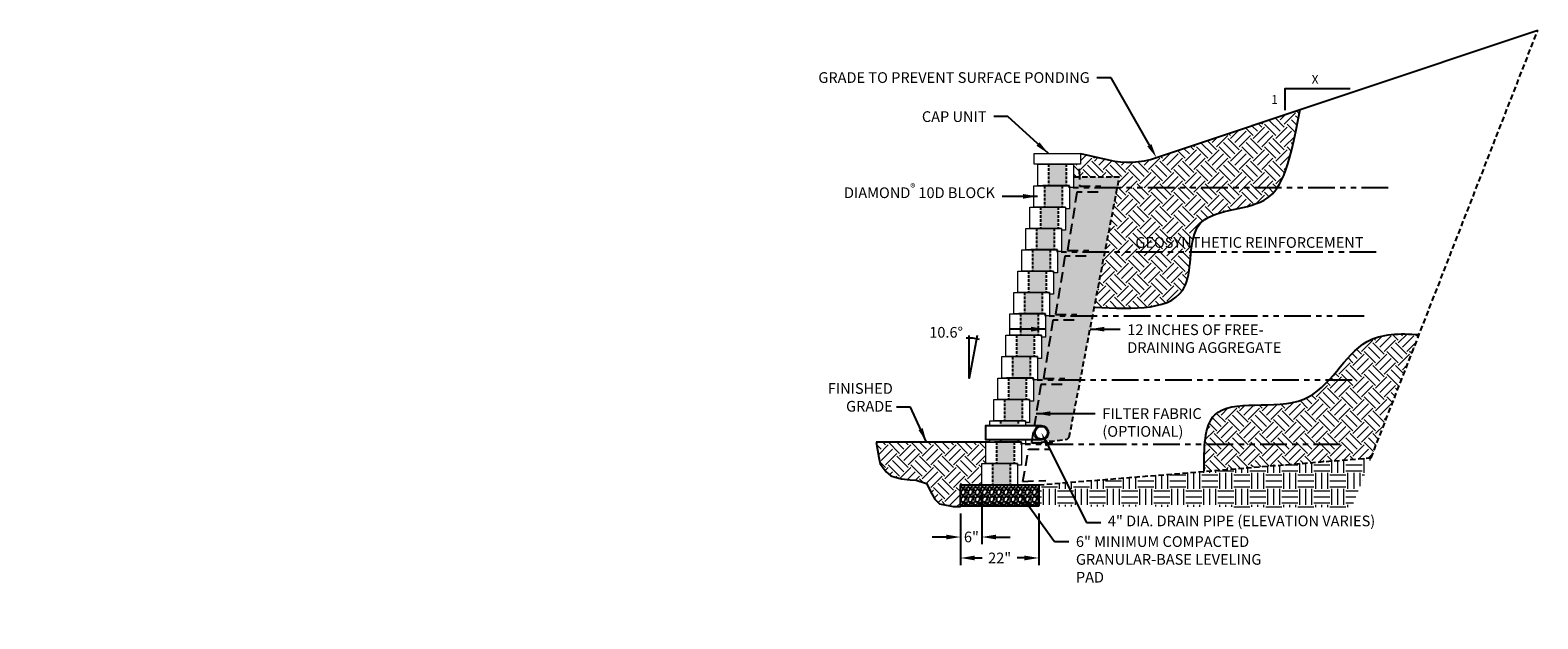
# Model space of a CAD drawing. Units: inches. Extents: x 2247 to 3940, y 1268 to 1433.
import ezdxf
from ezdxf import colors
from ezdxf.entities.mleader import LeaderData, LeaderLine
from ezdxf.enums import TextEntityAlignment as Align
from ezdxf.math import Vec2, Vec3

# ---------------------------------------------------------------- set-up
doc = ezdxf.new("R2010")
doc.units = ezdxf.units.IN
doc.header["$LTSCALE"] = 12
doc.header["$MEASUREMENT"] = 0
doc.header["$PDMODE"] = 3
for name, pattern in [('DASHED', [0.75, 0.5, -0.25]), ('DASHED2', [0.375, 0.25, -0.125]), ('HIDDEN2', [0.1875, 0.125, -0.0625]), ('PHANTOMX2', [5, 2.5, -0.5, 0.5, -0.5, 0.5, -0.5])]:
    doc.linetypes.add(name, pattern=pattern)
doc.layers.add('W-BLOK-OTLN', color=3, linetype='Continuous', lineweight=5)
doc.layers.add('W-HTCH-VLTE', color=18, linetype='Continuous', lineweight=5)
for name, color, linetype in [('W-LINE-FFAB', 3, 'DASHED2'), ('W-LINE-HEVY', 3, 'Continuous'), ('W-LINE-MEDM', 2, 'Continuous'), ('W-LINE-VHVY', 4, 'Continuous'), ('W-RENF-TYP1', 152, 'PHANTOMX2'), ('W-TEXT-MEDM', 1, 'Continuous')]:
    doc.layers.add(name, color=color, linetype=linetype)
doc.styles.add('AWS 32 NOTES', font='times.ttf', dxfattribs={"height": 2.5})
doc.styles.add('AWS NOTES', font='times.ttf')
doc.dimstyles.new('AWS 32', dxfattribs={"dimscale": 32, "dimtxt": 0.09375, "dimasz": 0.125, "dimexe": 0.0625, "dimexo": 0.0625, "dimgap": 0.0625, "dimtad": 0, "dimtih": 1, "dimtoh": 1, "dimdec": 0, "dimzin": 3, "dimdsep": 46, "dimlunit": 3, "dimtxsty": 'AWS NOTES', "dimcen": 0, "dimclrd": 256, "dimclre": 256, "dimclrt": 256, "dimadec": 0, "dimazin": 0, "dimtfac": 1, "dimtdec": 0, "dimtofl": 0, "dimtmove": 2, "dimatfit": 3, "dimfxl": 1, "dimfrac": 2, "dimtolj": 1, "dimtzin": 0, "dimarcsym": 0})
pattern_1 = [(228.012787504, (4001.26459429764, 785.6251410796385), (-24.00000000000018, -27.00000000000001), [0.403608, -39.9572641412211]), (184.969740728, (4000.99459429764, 785.3251410796386), (35.99999999999993, 3.000000000000105), [0.692604, -68.56777428368999]), (132.510447078, (4000.30459429764, 785.2651410796385), (30.00000000000035, -32.99999999999959), [0.488364, -48.3480977882991]), (267.273689006, (3999.13459429764, 784.5151410796385), (3.000000000000073, 60.00000000000006), [0.6307139999999997, -62.44067412488698]), (292.833654178, (3999.10459429764, 783.8851410796385), (-14.99999999999996, 36.00000000000009), [0.6184649999999997, -61.22811938426488]), (357.273689006, (3999.34459429764, 783.3151410796386), (-60.00000000000006, 3.000000000000076), [0.6307139999999997, -62.44067412488698]), (37.6942404667, (3999.97459429764, 783.2851410796385), (-38.99999999999999, -29.99999999999992), [0.8340869999999999, -82.574545646748]), (72.2553283749, (4000.63459429764, 783.7951410796385), (21.00000000000008, 66.00000000000001), [0.7874639999999996, -77.95896449044015]), (121.429565615, (4000.87459429764, 784.5451410796385), (-24.00000000000006, 38.99999999999996), [0.63285, -62.65221932918699]), (175.236358309, (4000.54459429764, 785.0851410796386), (32.99999999999995, -3.000000000000114), [0.722496, -35.4022877363769]), (222.397437798, (3999.82459429764, 785.1451410796385), (-35.99999999999989, -32.99999999999992), [0.9343440000000001, -92.5001250143847]), (138.814074834, (4002.10459429764, 784.4851410796385), (-21.0000000000001, 18), [0.3189029999999998, -31.57153443820409]), (171.46923439, (4001.86459429764, 784.6951410796386), (38.99999999999999, -5.999999999999986), [0.606711, -60.06453424847101]), (225, (4001.26459429764, 784.7851410796385), (-3.33066907387547e-16, -2.999999999999799), [0.4242629999999999, -3.8183776871193]), (203.198590514, (4001.05459429764, 785.1451410796385), (14.99999999999997, 5.999999999999926), [0.228474, -22.6188453175917]), (291.801409486, (4000.84459429764, 785.0551410796385), (-2.999999999999052, 9.000000000000307), [0.323109, -15.8323854214035]), (30.96375653209999, (4000.96459429764, 784.7551410796385), (9.000000000000158, 5.999999999999939), [0.5247869999999999, -16.96806868453589]), (161.565051177, (4001.41459429764, 785.0251410796385), (6.000000000000035, -2.99999999999993), [0.3794729999999999, -9.107359980505194]), (16.389540334, (3999.10459429764, 785.0551410796385), (29.9999999999999, 9.000000000000131), [0.5316, -52.6285354400082]), (70.3461759419, (3999.61459429764, 785.2051410796386), (-12.00000000000366, -33.00000000001019), [0.445983, -44.152223241957]), (293.198590514, (4001.41459429764, 785.6251410796385), (-5.999999999999911, 14.99999999999997), [0.456945, -22.3903743175917]), (343.610459666, (4001.59459429764, 785.2051410796386), (-29.9999999999999, 9.000000000000131), [0.5315999999999996, -52.62853544000698]), (339.44395478, (3999.10459429764, 783.1951410796386), (-15.00000000000011, 6.000000000000073), [0.5126399999999997, -25.11937123595249]), (294.775140569, (3999.58459429764, 783.0151410796385), (-15.00000000000002, 33.00000000000001), [0.429534, -42.523929189828]), (66.8014094864, (4001.44459429764, 782.6251410796385), (5.999999999999943, 14.99999999999991), [0.456945, -22.3903743175917]), (17.3540246363, (4001.62459429764, 783.0451410796385), (-38.99999999999993, -11.99999999999989), [0.502893, -49.78627084272]), (69.44395478040002, (3999.97459429764, 782.6251410796385), (-6.000000000000021, -14.99999999999986), [0.2563199999999998, -25.37569123595249]), (101.309932474, (4001.26459429764, 782.6251410796385), (-2.999999999999892, 12.00000000000004), [0.15297, -15.1440885407784]), (165.963756532, (4001.23459429764, 782.7751410796385), (8.999999999999876, -3.000000000000004), [0.618465, -11.7508518768531]), (186.009005957, (4000.63459429764, 782.9251410796385), (30.00000000000014, 2.999999999999949), [0.57315, -56.74176952362841]), (303.690067526, (4000.96459429764, 784.4851410796385), (-2.999999999999962, 5.999999999999957), [0.4326659999999998, -10.383987826392]), (353.157226587, (4001.20459429764, 784.1251410796385), (51.00000000000004, -6.000000000000158), [0.755382, -74.7826878720849]), (60.9453959009, (4001.95459429764, 784.0351410796385), (-11.99999999999993, -20.99999999999993), [0.308868, -30.578022422961]), (90, (4002.10459429764, 784.3051410796385), (-3, 3), [0.18, -2.82]), (120.256437164, (4000.57459429764, 783.0151410796385), (12.00000000000003, -21.00000000000002), [0.416772, -41.2605599683494]), (48.01278750420001, (4000.36459429764, 783.3751410796385), (24, 26.99999999999993), [0.8072159999999999, -39.5536561412211]), (0, (4000.90459429764, 783.9751410796385), (3, 3), [0.78, -2.22]), (325.3048464690001, (4001.68459429764, 783.9751410796385), (30.00000000000042, -20.99999999999947), [0.4743419999999999, -46.95982290252598]), (254.054604099, (4002.07459429764, 783.7051410796386), (-3.000000000000113, -12.00000000000001), [0.436806, -21.4035236678415]), (207.645975364, (4001.95459429764, 783.2851410796385), (-56.99999999999985, -30.00000000000014), [0.711195, -70.40842254677818]), (175.42607874, (4001.32459429764, 782.9551410796386), (-38.99999999999986, 3.000000000000004), [0.752397, -74.48722022390669])]
pattern_2 = [(45, (3999.10459429764, 782.6251410796385), (4.440892098500626e-16, 6.363961030678928), [4.5, -4.5]), (45, (3997.911351604388, 783.8183837728908), (4.440892098500626e-16, 6.363961030678928), [4.5, -4.5]), (45, (3996.718108911135, 785.0116264661431), (4.440892098500626e-16, 6.363961030678928), [4.5, -4.5]), (135, (3996.718108911135, 785.807121594978), (-6.363961030678928, 1.332267629550188e-15), [4.5, -4.5]), (135, (3997.911351604388, 787.0003642882302), (-6.363961030678928, 1.332267629550188e-15), [4.5, -4.5]), (135, (3999.10459429764, 788.1936069814826), (-6.363961030678928, 1.332267629550188e-15), [4.5, -4.5])]

# ---------------------------------------------------------------- blocks, each defined once
blk = doc.blocks.new('DIAMOND 10D SECTION')
at = {"layer": 'W-BLOK-OTLN'}
blk.add_lwpolyline([(-8.875, 6), (1.125, 6), (1.125, -0.5), (0.25, -0.5, -0.414213562373095), (0, -0.25), (0, 0), (-8.875, 2.273736754432321e-13), (-8.875, 6)], format="xyb", dxfattribs=at)
at = {"layer": 'W-LINE-MEDM', "linetype": 'DASHED', "ltscale": 0.125}
for points in [[(-5.875, 6), (-5.875, 2.273736754432321e-13)], [(-0.875, 6), (-0.875, 2.273736754432321e-13)]]:
    blk.add_lwpolyline(points, dxfattribs=at)
blk = doc.blocks.new('*D2')
at = {"layer": 'Defpoints', "color": 0, "transparency": 16777216}
for p in [(3784.315498786263, 1305.176454595723), (3778.374097031989, 1299.176454595723), (3784.315498786263, 1290.540883295543)]:
    blk.add_point(p, dxfattribs=at)
at = {"layer": 'W-TEXT-MEDM', "lineweight": -2, "transparency": 16777216}
for p, q in [((3784.315498786263, 1303.176454595723), (3784.315498786263, 1288.540883295543)), ((3778.374097031989, 1297.176454595723), (3778.374097031989, 1288.540883295543)), ((3774.374097031989, 1290.540883295543), (3770.374097031989, 1290.540883295543)), ((3788.315498786263, 1290.540883295543), (3792.315498786263, 1290.540883295543))]:
    blk.add_line(p, q, dxfattribs=at)
at = {"layer": 'W-TEXT-MEDM', "transparency": 16777216}
for points in [[(3774.374097031989, 1291.20754996221), (3774.374097031989, 1289.874216628877), (3778.374097031989, 1290.540883295543)], [(3788.315498786263, 1291.20754996221), (3788.315498786263, 1289.874216628877), (3784.315498786263, 1290.540883295543)]]:
    blk.add_solid(points, dxfattribs=at)
at = {"layer": 'W-TEXT-MEDM', "transparency": 16777216, "insert": (3781.415197658867, 1290.564135375611), "char_height": 3, "attachment_point": 5, "style": 'AWS NOTES'}
blk.add_mtext('\\A1;6"', dxfattribs=at)
blk = doc.blocks.new('*D3')
at = {"layer": 'Defpoints', "color": 0, "transparency": 16777216}
for p in [(3778.374097031989, 1299.176454595723), (3800.315498786263, 1299.176454595724), (3800.315498786263, 1284.661616813349)]:
    blk.add_point(p, dxfattribs=at)
at = {"layer": 'W-TEXT-MEDM', "lineweight": -2, "transparency": 16777216}
for p, q in [((3778.374097031989, 1297.176454595723), (3778.374097031989, 1282.661616813349)), ((3800.315498786263, 1297.176454595724), (3800.315498786263, 1282.661616813349)), ((3782.374097031989, 1284.661616813349), (3784.420500865146, 1284.661616813349)), ((3796.315498786263, 1284.661616813349), (3794.269094953106, 1284.661616813349))]:
    blk.add_line(p, q, dxfattribs=at)
at = {"layer": 'W-TEXT-MEDM', "transparency": 16777216}
for points in [[(3782.374097031989, 1285.328283480016), (3782.374097031989, 1283.994950146683), (3778.374097031989, 1284.661616813349)], [(3796.315498786263, 1285.328283480016), (3796.315498786263, 1283.994950146683), (3800.315498786263, 1284.661616813349)]]:
    blk.add_solid(points, dxfattribs=at)
at = {"layer": 'W-TEXT-MEDM', "transparency": 16777216, "insert": (3789.344797909126, 1284.661616813349), "char_height": 3, "attachment_point": 5, "style": 'AWS NOTES'}
blk.add_mtext('\\A1;22"', dxfattribs=at)

msp = doc.modelspace()

# ---------------------------------------------------------------- hatches: boundary and pattern name
at = {"layer": 'W-HTCH-VLTE'}
h = msp.add_hatch(dxfattribs=at)
h.set_pattern_fill('EARTH', color=256, scale=18, angle=45)
h.set_pattern_definition([(45, (0, 0), (4.440892098500626e-16, 6.363961030678928), [4.5, -4.5]), (45, (-1.193242693252299, 1.193242693252299), (4.440892098500626e-16, 6.363961030678928), [4.5, -4.5]), (45, (-2.386485386504598, 2.386485386504598), (4.440892098500626e-16, 6.363961030678928), [4.5, -4.5]), (135, (-2.386485386504598, 3.181980515339464), (-6.363961030678928, 1.332267629550188e-15), [4.5, -4.5]), (135, (-1.193242693252299, 4.375223208591763), (-6.363961030678928, 1.332267629550188e-15), [4.5, -4.5]), (135, (4.440892098500626e-16, 5.568465901844062), (-6.363961030678928, 1.332267629550188e-15), [4.5, -4.5])])
edge = h.paths.add_edge_path()
edge.add_spline(control_points=[(3815.939604679401, 1355.073512345504), (3827.086485314426, 1354.510651247255), (3845.688745548901, 1353.571331183795), (3840.683799183428, 1383.334526052287), (3865.458291753125, 1381.473193723919), (3870.363186355831, 1392.661623221743), (3873.729025514948, 1410.536056123177)], knot_values=[0, 0, 0, 0, 26.22327383464797, 43.76221294944634, 63.28444967842599, 79.10708885638574, 79.10708885638574, 79.10708885638574, 79.10708885638574], degree=3, periodic=0)
edge.add_line((3873.729025514947, 1410.536056123177), (3833.375548852332, 1397.054982738777))
edge.add_arc((3825.454036410794, 1420.766786563846), 24.99999999999961, 257.16550924267017, 288.4731669367219, ccw=False)
edge.add_line((3819.900649530921, 1396.39139130218), (3812.065498786263, 1398.176454595723))
edge.add_line((3812.065498786263, 1398.176454595723), (3812.065498786263, 1395.176454595723))
edge.add_line((3812.065498786263, 1395.176454595723), (3810.065498786263, 1395.176454595723))
edge.add_line((3810.065498786263, 1395.176454595723), (3810.065498786263, 1391.613954595723))
edge.add_line((3810.065498786263, 1391.613954595723), (3822.982166499987, 1391.613954595723))
edge.add_line((3822.982166499987, 1391.613954595723), (3815.939604679401, 1355.073512345504))
h.paths.add_polyline_path([(3822.744484493849, 1370.897478527987), (3896.258543614253, 1370.897478527987), (3896.258543614253, 1375.498055312414), (3822.744484493849, 1375.498055312414)], flags=9)
h = msp.add_hatch(dxfattribs=at)
h.set_pattern_fill('GRAVEL', color=256, scale=3)
h.set_pattern_definition(pattern_1)
h.paths.add_polyline_path([(3792.315498786263, 1311.176454595723), (3787.315498786263, 1311.176454595723), (3787.315498786263, 1305.176454595723), (3792.315498786263, 1305.176454595723)])
h.paths.add_polyline_path([(3793.440498786263, 1317.176454595723), (3788.440498786263, 1317.176454595723), (3788.440498786263, 1311.176454595723), (3792.315498786263, 1311.176454595723), (3793.440498786263, 1311.176454595723)])
h.paths.add_polyline_path([(3794.565498786263, 1317.81506252859), (3789.565498786263, 1317.81506252859), (3789.565498786263, 1317.176454595723), (3793.440498786263, 1317.176454595723), (3794.565498786263, 1317.176454595723)])
h.paths.add_polyline_path([(3794.565498786263, 1323.176454595723), (3789.565498786263, 1323.176454595723), (3789.565498786263, 1321.81506252859), (3794.565498786263, 1321.81506252859)])
h.paths.add_polyline_path([(3795.690498786263, 1329.176454595723), (3790.690498786263, 1329.176454595723), (3790.690498786263, 1323.176454595723), (3794.565498786263, 1323.176454595723), (3795.690498786263, 1323.176454595723)])
h.paths.add_polyline_path([(3796.815498786263, 1335.176454595723), (3791.815498786263, 1335.176454595723), (3791.815498786263, 1329.176454595723), (3796.815498786263, 1329.176454595723)])
h.paths.add_polyline_path([(3797.940498786263, 1341.176454595723), (3792.940498786263, 1341.176454595723), (3792.940498786263, 1335.176454595723), (3797.940498786263, 1335.176454595723)])
h.paths.add_polyline_path([(3799.065498786263, 1347.176454595723), (3794.065498786263, 1347.176454595723), (3794.065498786263, 1341.176454595723), (3799.065498786263, 1341.176454595723)])
h.paths.add_polyline_path([(3800.190498786263, 1353.176454595723), (3795.190498786263, 1353.176454595723), (3795.190498786263, 1347.176454595723), (3800.190498786263, 1347.176454595723)])
h.paths.add_polyline_path([(3801.315498786263, 1359.176454595723), (3796.315498786263, 1359.176454595723), (3796.315498786263, 1353.176454595723), (3801.315498786263, 1353.176454595723)])
h.paths.add_polyline_path([(3802.440498786263, 1365.176454595723), (3797.440498786263, 1365.176454595723), (3797.440498786263, 1359.176454595723), (3802.440498786263, 1359.176454595723)])
h.paths.add_polyline_path([(3803.565498786263, 1371.176454595723), (3798.565498786263, 1371.176454595723), (3798.565498786263, 1365.176454595723), (3803.565498786263, 1365.176454595723)])
h.paths.add_polyline_path([(3804.690498786263, 1377.176454595723), (3799.690498786263, 1377.176454595723), (3799.690498786263, 1371.176454595723), (3804.690498786263, 1371.176454595723)])
h.paths.add_polyline_path([(3805.815498786263, 1383.176454595723), (3800.815498786263, 1383.176454595723), (3800.815498786263, 1377.176454595723), (3805.815498786263, 1377.176454595723)])
h.paths.add_polyline_path([(3806.940498786263, 1389.176454595723), (3801.940498786263, 1389.176454595723), (3801.940498786263, 1383.176454595723), (3806.940498786263, 1383.176454595723)])
h.paths.add_polyline_path([(3808.065498786263, 1395.176454595723), (3803.065498786263, 1395.176454595723), (3803.065498786263, 1389.176454595723), (3808.065498786263, 1389.176454595723)])
h = msp.add_hatch(dxfattribs=at)
h.set_pattern_fill('GRAVEL', color=256, scale=3)
h.set_pattern_definition(pattern_1)
h.paths.add_polyline_path([(3822.982166499987, 1391.613954595723), (3810.065498786263, 1391.613954595723), (3810.065498786263, 1388.676454595723), (3809.190498786263, 1388.676454595723, -0.4142135623730935), (3808.940498786263, 1388.926454595723), (3808.940498786263, 1382.676454595723), (3808.065498786263, 1382.676454595723, -0.4142135623730951), (3807.815498786263, 1382.926454595723), (3807.815498786263, 1376.676454595723), (3806.940498786263, 1376.676454595723, -0.4142135623730951), (3806.690498786263, 1376.926454595723), (3806.690498786263, 1370.676454595723), (3805.815498786263, 1370.676454595723, -0.4142135623730951), (3805.565498786263, 1370.926454595723), (3805.565498786263, 1364.676454595723), (3804.690498786263, 1364.676454595723, -0.4142135623730951), (3804.440498786263, 1364.926454595723), (3804.440498786263, 1358.676454595723), (3803.565498786263, 1358.676454595723, -0.4142135623730951), (3803.315498786263, 1358.926454595723), (3803.315498786263, 1352.676454595723), (3802.440498786263, 1352.676454595723, -0.4142135623730951), (3802.190498786263, 1352.926454595723), (3802.190498786263, 1346.676454595723), (3801.315498786263, 1346.676454595723, -0.4142135623730951), (3801.065498786263, 1346.926454595723), (3801.065498786263, 1340.676454595723), (3800.190498786263, 1340.676454595723, -0.4142135623730951), (3799.940498786263, 1340.926454595723), (3799.940498786263, 1334.676454595723), (3799.065498786263, 1334.676454595723, -0.4142135623730951), (3798.815498786263, 1334.926454595723), (3798.815498786263, 1328.676454595723), (3797.940498786263, 1328.676454595723, -0.4142135623730951), (3797.690498786263, 1328.926454595723), (3797.690498786263, 1322.676454595723), (3796.815498786263, 1322.676454595723, -0.4142135623730951), (3796.565498786263, 1322.926454595723), (3796.565498786263, 1321.81506252859), (3801.051176260273, 1321.81506252859, -0.4142135623730945), (3803.051176260273, 1319.81506252859, -0.4142135623730951), (3801.051176260273, 1317.81506252859), (3798.407884273662, 1317.81506252859), (3798.290197645671, 1317.008383256699), (3799.563537156561, 1317.008383256699), (3808.338290695317, 1317.979882561499), (3808.897042858815, 1318.533070095284)])
h = msp.add_hatch(dxfattribs=at)
h.set_pattern_fill('EARTH', color=256, scale=18, angle=45, style=0)
h.set_pattern_definition(pattern_2)
edge = h.paths.add_edge_path()
edge.add_spline(control_points=[(3907.143459616501, 1347.36871097659), (3901.755510377225, 1347.754768496678), (3888.312682867474, 1347.596340257096), (3878.367028862222, 1322.482470989966), (3846.742485671351, 1331.902076950697), (3846.737805606536, 1315.407508346015), (3846.735983714282, 1308.986373603343)], knot_values=[0, 0, 0, 0, 15.01482724968858, 39.05435067227369, 64.388014668324, 80.5365169836798, 80.5365169836798, 80.5365169836798, 80.5365169836798], degree=3, periodic=0)
edge.add_line((3846.735983714282, 1308.986373603343), (3893.656468642302, 1312.796292610961))
edge.add_line((3893.656468642302, 1312.796292610961), (3907.143459616501, 1347.36871097659))
h = msp.add_hatch(dxfattribs=at)
h.set_pattern_fill('EARTH', color=256, scale=18, angle=45, style=0)
h.set_pattern_definition(pattern_2)
h.paths.add_polyline_path([(3784.315498786263, 1311.176454595723), (3785.440498786263, 1311.176454595723), (3785.440498786263, 1317.176454595723), (3754.639262370069, 1317.176454595723), (3755.463231989472, 1312.853914481001), (3755.79631975147, 1311.077812093847), (3757.461757898334, 1308.857683829334), (3758.794108946334, 1307.747619697077), (3760.015429856153, 1307.303593819729), (3761.791897478062, 1306.85956794238), (3764.234540623968, 1306.637555564821), (3765.899978770834, 1306.526549095484), (3768.786738490653, 1305.527491432565), (3770.341147162472, 1302.641324352029), (3771.118352161517, 1301.198240811761), (3772.450702546381, 1299.866164301945), (3774.894451094858, 1299.477641659266), (3777.338199643335, 1299.089119016586), (3778.315498786263, 1299.176454595724), (3778.315498786263, 1305.176454595724), (3784.315498786263, 1305.176454595723)])
at = {"layer": 'W-HTCH-VLTE', "linetype": 'ByBlock'}
h = msp.add_hatch(dxfattribs=at)
h.set_pattern_fill('EARTH', color=256, scale=18, style=0)
h.set_pattern_definition([(0, (3999.10459429764, 782.6251410796385), (4.5, 4.5), [4.5, -4.5]), (0, (3999.10459429764, 784.3126410796385), (4.5, 4.5), [4.5, -4.5]), (0, (3999.10459429764, 786.0001410796385), (4.5, 4.5), [4.5, -4.5]), (90, (3999.66709429764, 786.5626410796385), (-4.499999999999999, 4.5), [4.5, -4.5]), (90, (4001.35459429764, 786.5626410796385), (-4.499999999999999, 4.5), [4.5, -4.5]), (90, (4003.04209429764, 786.5626410796385), (-4.499999999999999, 4.5), [4.5, -4.5])])
h.paths.add_polyline_path([(3893.656468642301, 1312.796292610961), (3800.315498786263, 1305.176454595724), (3800.315498786263, 1299.176454595724), (3888.229202094605, 1298.884091584975)])
at = {"layer": 'W-HTCH-VLTE'}
h = msp.add_hatch(dxfattribs=at)
h.set_pattern_fill('GRAVEL', color=256, scale=2, style=0)
h.set_pattern_definition([(228.0128, (3637.993976351253, 2754.054879985096), (-15.99999646431632, -18.00000268321449), [0.269072, -26.638176]), (184.9697, (3637.813976351253, 2753.854879985096), (24.00000210303527, 1.999982614014104), [0.461736, -45.71185]), (132.5104, (3637.353976351253, 2753.814879985096), (19.99998143669362, -22.0000173477424), [0.325576, -32.232064]), (267.2737, (3636.573976351252, 2753.314879985096), (1.999992035454381, 40.00000058994694), [0.420476, -41.627116]), (292.8337, (3636.553976351252, 2752.894879985096), (-10.00001981087428, 23.99999282355555), [0.41231, -40.818746]), (357.2737, (3636.713976351252, 2752.514879985096), (-40.00000058994694, 1.999992035454383), [0.420476, -41.627116]), (37.6942, (3637.133976351252, 2752.494879985096), (-26.00001469123595, -19.99998081032106), [0.5560579999999999, -55.049698]), (72.2553, (3637.573976351252, 2752.834879985096), (14.00002152541082, 43.99999246247837), [0.524976, -51.972642]), (121.4296, (3637.733976351253, 2753.334879985096), (-16.00001646835273, 25.99999007298513), [0.4219, -41.768146]), (175.2364, (3637.513976351252, 2753.694879985096), (22.00000189263917, -1.999983065322521), [0.4816639999999987, -23.60152599999991]), (222.3974, (3637.033976351252, 2753.734879985096), (-24.00001470214647, -21.99998416402824), [0.622896, -61.66675]), (138.8141, (3638.553976351252, 2753.294879985096), (-14.00000589361143, 11.99999462668551), [0.212602, -21.047688]), (171.4692, (3638.393976351253, 2753.434879985096), (25.99999656963026, -4.000015820079581), [0.4044739999999987, -40.04302199999983]), (225, (3637.993976351253, 2753.494879985096), (-2.220446049250313e-16, -2.000000618897904), [0.282842, -2.545584]), (203.1986, (3637.853976351253, 2753.734879985096), (9.99999946133415, 4.000002650529708), [0.152316, -15.07923]), (291.8014, (3637.713976351252, 2753.674879985096), (-1.999999821001297, 6.00000054602154), [0.215406, -10.554924]), (30.9638, (3637.793976351252, 2753.474879985096), (5.999996044575996, 4.000004967081465), [0.3498579999999987, -11.31204599999996]), (161.5651, (3638.093976351252, 2753.654879985096), (4.000000869185924, -1.999996806445415), [0.252982, -6.071574]), (16.38950000000001, (3636.553976351252, 2753.674879985096), (20.00000439682392, 5.999985419635941), [0.3544, -35.08569]), (70.3462, (3636.893976351253, 2753.774879985096), (-7.999990494743491, -22.00000427121245), [0.297322, -29.434816]), (293.1986, (3638.093976351252, 2754.054879985096), (-4.000002650529708, 9.99999946133415), [0.30463, -14.926916]), (343.6105, (3638.213976351252, 2753.774879985096), (-20.00000439682391, 5.999985419635947), [0.3543999999999987, -35.08568999999983]), (339.444, (3636.553976351252, 2752.434879985096), (-10.00000368908485, 3.999991992843169), [0.34176, -16.746248]), (294.7751, (3636.873976351252, 2752.314879985096), (-9.999984378490339, 22.00000684367824), [0.2863559999999987, -28.34928599999991]), (66.80140000000002, (3638.113976351252, 2752.054879985096), (4.000002650529709, 9.99999946133415), [0.30463, -14.926916]), (17.35400000000001, (3638.233976351253, 2752.334879985096), (-26.00000403819367, -7.999989004518237), [0.3352619999999999, -33.19084799999999]), (69.444, (3637.133976351252, 2752.054879985096), (-3.999991992843174, -10.00000368908484), [0.17088, -16.917128]), (101.3098999999999, (3637.993976351253, 2752.054879985096), (-1.999995264323211, 8.000001504461904), [0.1019799999999997, -10.09605799999996]), (165.9638, (3637.973976351253, 2752.154879985096), (6.000001091979479, -1.999996114722491), [0.41231, -7.8339]), (186.009, (3637.573976351252, 2752.254879985096), (19.99999950181208, 1.999998634963683), [0.3821, -37.827846]), (303.6901, (3637.793976351252, 2753.294879985096), (-2.000002669014382, 3.999999115542321), [0.288444, -6.922658]), (353.1572, (3637.953976351253, 2753.054879985096), (33.9999987309571, -4.000015995849522), [0.503588, -49.855126]), (60.94540000000001, (3638.453976351253, 2752.994879985096), (-8.000000054398559, -14.00000076913937), [0.2059119999999999, -20.38534799999999]), (90, (3638.553976351252, 2753.174879985096), (-2, 2), [0.12, -1.88]), (120.2564, (3637.533976351252, 2752.314879985096), (7.999989773605388, -14.00000491170947), [0.277848, -27.50704]), (48.01279999999999, (3637.393976351253, 2752.554879985096), (15.99999646431632, 18.0000026832145), [0.538144, -26.369104]), (0, (3637.753976351252, 2752.954879985096), (2, 2), [0.52, -1.48]), (325.3048, (3638.273976351253, 2752.954879985096), (-19.99998851797505, 14.00001721918892), [0.316228, -31.306548]), (254.0546, (3638.533976351252, 2752.774879985096), (-1.999999778592762, -8.000000253304302), [0.291204, -14.269016]), (207.646, (3638.453976351253, 2752.494879985096), (-37.99999161435918, -20.00001542633836), [0.47413, -46.938948]), (175.4261, (3638.033976351252, 2752.274879985096), (-26.00000111662427, 1.999989602322168), [0.5015979999999973, -49.65814799999983])])
h.paths.add_polyline_path([(3778.315498786263, 1305.176454595724), (3778.315498786263, 1299.176454595724), (3800.315498786263, 1299.176454595724), (3800.315498786263, 1305.176454595724)])

# ---------------------------------------------------------------- linework, layer by layer
at = {"layer": 'Defpoints'}
msp.add_lwpolyline([(3754.639262370069, 1317.176454595723), (3755.46323198947, 1312.853914481011), (3755.79631975147, 1311.077812093847), (3757.461757898334, 1308.857683829334), (3758.794108946334, 1307.747619697077), (3760.015429856152, 1307.303593819729), (3761.791897478061, 1306.85956794238), (3764.234540623971, 1306.637555564821), (3765.899978770834, 1306.526549095484), (3765.899978770834, 1306.526549095484), (3768.786738490653, 1305.527491432565), (3768.786738490653, 1305.527491432565), (3770.341147162472, 1302.641324352029), (3771.118352161517, 1301.198240811761), (3772.450702546381, 1299.866164301945), (3776.338199643335, 1299.089119016586), (3778.315498786263, 1299.089119016586), (3778.315498786263, 1299.176454595724)], dxfattribs=at)
for points, knots in [([(3815.939604679401, 1355.073512345504), (3827.086485314426, 1354.510651247255), (3845.688745548901, 1353.571331183795), (3840.683799183428, 1383.334526052287), (3865.458291753125, 1381.473193723919), (3870.363186355831, 1392.661623221743), (3873.729025514948, 1410.536056123177)], [0, 0, 0, 0, 26.22327383464797, 43.76221294944634, 63.28444967842599, 79.10708885638574, 79.10708885638574, 79.10708885638574, 79.10708885638574]), ([(3846.735983714282, 1308.986373603343), (3846.737805606536, 1315.407508346015), (3846.742485671351, 1331.902076950697), (3878.367028862222, 1322.482470989966), (3888.312682867474, 1347.596340257096), (3901.755510377225, 1347.754768496678), (3907.143459616501, 1347.36871097659)], [0, 0, 0, 0, 16.1485023153558, 41.48216631140612, 65.52168973399122, 80.5365169836798, 80.5365169836798, 80.5365169836798, 80.5365169836798])]:
    msp.add_open_spline(points, degree=3, knots=knots, dxfattribs=at)
at = {"layer": 'W-BLOK-OTLN'}
for points in [[(3799.065498786263, 1395.176454595723), (3799.065498786263, 1398.176454595723), (3812.065498786263, 1398.176454595723), (3812.065498786263, 1395.176454595723), (3799.065498786263, 1395.176454595723)], [(3786.565498786263, 1323.176454595723), (3796.565498786263, 1323.176454595723), (3796.565498786263, 1321.81506252859)], [(3786.565498786263, 1321.81506252859), (3786.565498786263, 1323.176454595723)], [(3784.315498786263, 1311.176454595723), (3794.315498786263, 1311.176454595723), (3794.315498786263, 1305.176454595724)], [(3793.190498786263, 1305.176454595723), (3784.315498786263, 1305.176454595723), (3784.315498786263, 1311.176454595723)]]:
    msp.add_lwpolyline(points, dxfattribs=at)
msp.add_lwpolyline([(3796.565498786263, 1317.81506252859), (3796.565498786263, 1316.676454595723), (3795.690498786263, 1316.676454595723, -0.414213562373095), (3795.440498786263, 1316.926454595723), (3795.440498786263, 1317.176454595723), (3786.565498786263, 1317.176454595723), (3786.565498786263, 1317.81506252859)], format="xyb", dxfattribs=at)
at = {"layer": 'W-LINE-FFAB'}
for points in [[(3811.708153623323, 1393.944804713398), (3811.790197645671, 1389.008383256699), (3817.790197645671, 1389.008383256699)], [(3817.053156940985, 1387.378914926987), (3811.053156940985, 1387.378914926987), (3808.415197645671, 1371.008383256699), (3814.415197645671, 1371.008383256699)], [(3813.678156940985, 1369.378914926987), (3807.678156940985, 1369.378914926987), (3805.040197645671, 1353.008383256699), (3811.040197645671, 1353.008383256699)], [(3810.303156940985, 1351.378914926987), (3804.303156940985, 1351.378914926987), (3801.665197645671, 1335.008383256699), (3807.665197645671, 1335.008383256699)], [(3806.928156940985, 1333.378914926987), (3800.928156940985, 1333.378914926987), (3798.290197645671, 1317.008383256699), (3804.290197645671, 1317.008383256699)], [(3795.874289807783, 1306.135055918647), (3797.478545046466, 1315.18188366136), (3803.478545046466, 1315.18188366136)], [(3795.874289807783, 1306.135055918647), (3802.355481833122, 1306.455865559571)]]:
    msp.add_lwpolyline(points, dxfattribs=at)
at = {"layer": 'W-LINE-HEVY', "linetype": 'Continuous'}
msp.add_line((3786.440498786263, 1317.176454595723), (3754.639262370069, 1317.176454595723), dxfattribs=at)
msp.add_lwpolyline([(3812.065498786263, 1398.176454595723), (3819.900649530918, 1396.391391302181, 0.1374615512332154), (3833.375548852332, 1397.054982738777), (3940.485650870531, 1432.83775203002)], format="xyb", dxfattribs=at)
msp.add_lwpolyline([(3800.315498786263, 1299.176454595724), (3778.315498786263, 1299.176454595724), (3778.315498786263, 1305.176454595724), (3800.315498786263, 1305.176454595724)], close=True, dxfattribs=at)
at = {"layer": 'W-LINE-MEDM', "linetype": 'HIDDEN2'}
for points in [[(3800.315498786263, 1305.176454595724), (3893.656468642302, 1312.796292610961), (3940.485650870531, 1432.83775203002)], [(3796.565498786263, 1316.676454595723), (3808.338290695317, 1317.979882561499), (3808.897042858815, 1318.533070095284), (3822.982166499987, 1391.613954595723), (3810.065498786263, 1391.613954595723)]]:
    msp.add_lwpolyline(points, dxfattribs=at)
at = {"layer": 'W-LINE-MEDM'}
msp.add_lwpolyline([(3801.051176260273, 1317.81506252859), (3785.507191558549, 1317.81506252859), (3785.507191558549, 1321.81506252859), (3801.051176260273, 1321.81506252859)], dxfattribs=at)
at = {"layer": 'W-LINE-MEDM', "linetype": 'DASHED', "ltscale": 0.125}
for points in [[(3789.565498786263, 1323.176454595723), (3789.565498786263, 1321.81506252859)], [(3794.565498786263, 1323.176454595723), (3794.565498786263, 1321.81506252859)], [(3789.565498786263, 1317.81506252859), (3789.565498786263, 1317.176454595723)], [(3794.565498786263, 1317.81506252859), (3794.565498786263, 1317.176454595723)], [(3787.315498786263, 1311.176454595723), (3787.315498786263, 1305.176454595723)], [(3792.315498786263, 1311.176454595723), (3792.315498786263, 1305.176454595723)]]:
    msp.add_lwpolyline(points, dxfattribs=at)
at = {"layer": 'W-LINE-MEDM', "linetype": 'Continuous'}
for radius in [2, 1.754999999999995]:
    msp.add_circle((3801.051176260273, 1319.81506252859), radius, dxfattribs=at)
at = {"layer": 'W-RENF-TYP1', "ltscale": 0.25}
for points in [[(3898.470216105674, 1388.551454595723), (3808.940498786263, 1388.551454595723), (3808.940498786263, 1388.551454595723), (3808.940498786263, 1389.176454595724), (3801.065498786263, 1389.176454595723)], [(3895.095216105674, 1370.551454595723), (3805.565498786263, 1370.551454595723), (3805.565498786263, 1370.551454595723), (3805.565498786263, 1371.176454595724), (3797.690498786263, 1371.176454595723)], [(3891.720216105674, 1352.551454595723), (3802.190498786263, 1352.551454595723), (3802.190498786263, 1352.551454595723), (3802.190498786263, 1353.176454595724), (3794.315498786263, 1353.176454595723)], [(3888.345216105674, 1334.551454595723), (3798.815498786263, 1334.551454595723), (3798.815498786263, 1334.551454595723), (3798.815498786263, 1335.176454595724), (3790.940498786263, 1335.176454595723)], [(3884.970216105674, 1316.551454595723), (3795.440498786263, 1316.551454595723), (3795.440498786263, 1316.551454595723), (3795.440498786263, 1317.176454595724), (3786.565498786263, 1317.176454595723)]]:
    msp.add_lwpolyline(points, dxfattribs=at)
at = {"layer": 'W-TEXT-MEDM'}
for points in [[(3869.496667387079, 1410.353366594138), (3869.496667387079, 1416.474135062158), (3887.818226842231, 1416.474135062158)], [(3783.019521382587, 1347.157123217246), (3780.769521382587, 1335.157123217246), (3780.769521382587, 1347.157123217246)]]:
    msp.add_lwpolyline(points, dxfattribs=at)
msp.add_arc((3780.769521382587, 1335.157123217246), 11.22883348873521, 75.03964205041956, 94.34070267341725, dxfattribs=at)

# ---------------------------------------------------------------- block references
at = {"layer": 'W-LINE-VHVY'}
for p in [(3808.940498786263, 1389.176454595723), (3807.815498786263, 1383.176454595723), (3806.690498786263, 1377.176454595723), (3805.565498786263, 1371.176454595723), (3804.440498786263, 1365.176454595723), (3803.315498786263, 1359.176454595723), (3802.190498786263, 1353.176454595723), (3801.065498786263, 1347.176454595723), (3799.940498786263, 1341.176454595723), (3798.815498786263, 1335.176454595723), (3797.690498786263, 1329.176454595723), (3796.565498786263, 1323.176454595723), (3794.315498786263, 1311.176454595723)]:
    msp.add_blockref('DIAMOND 10D SECTION', p, dxfattribs=at)

# ---------------------------------------------------------------- texts
at = {"layer": 'W-TEXT-MEDM', "linetype": 'Continuous', "style": 'AWS 32 NOTES'}
for s, p in [('X', (3876.948736278383, 1417.779036667353)), ('1', (3865.581806939264, 1412.099445253283))]:
    msp.add_text(s, height=2.5, dxfattribs=at).set_placement(p)
msp.add_text('GEOSYNTHETIC REINFORCEMENT', height=3, dxfattribs=at).set_placement((3859.501514054051, 1371.73129251501), align=Align.CENTER)
at = {"layer": 'W-TEXT-MEDM', "char_height": 3}
for s, insert, width, attachment_point, style in [('\\A1;CAP UNIT', (3785.6719541991, 1407.061989121742), 44.58305670599691, 9, 'AWS 32 NOTES'), ('\\A1;{\\fTimes New Roman|b0|i1|c0|p18;DIAMOND\\fTimes New Roman|b0|i0|c0|p18;\\H0.7x;\\S®^ ;\\H1.4286x; 10D} BLOCK', (3788.021412405265, 1384.676454595723), 42.50566417447294, 9, 'AWS 32 NOTES'), ('\\A1;6" MINIMUM COMPACTED GRANULAR-BASE LEVELING PAD', (3810.763407564738, 1290.765914308121), 55.73885671870516, 1, 'AWS NOTES')]:
    msp.add_mtext(s, dxfattribs=dict(at, insert=insert, width=width, attachment_point=attachment_point, style=style))
for s, insert, attachment_point, style in [('10.6°', (3779.043115105569, 1345.572783621348), 9, 'AWS 32 NOTES'), ('\\A1;12 INCHES OF FREE-\\PDRAINING AGGREGATE', (3825.190173311019, 1350.236395401155), 1, 'AWS 32 NOTES'), ('\\A1;FINISHED\\PGRADE', (3759.352478496054, 1325.746371241111), 9, 'AWS 32 NOTES'), ('\\A1;FILTER FABRIC\\P(OPTIONAL)', (3818.186945066008, 1326.693649091843), 1, 'AWS NOTES')]:
    msp.add_mtext(s, dxfattribs=dict(at, insert=insert, attachment_point=attachment_point, style=style))

# ---------------------------------------------------------------- dimensions: what is measured, and where the dimension line sits
at = {"layer": 'W-TEXT-MEDM'}
dim = msp.add_linear_dim(base=(3784.315498786263, 1290.540883295543), p1=(3778.374097031989, 1299.176454595723), p2=(3784.315498786263, 1305.176454595723), dimstyle='AWS 32', dxfattribs=at)
dim.commit()
dim.dimension.update_dxf_attribs({"geometry": '*D2', "text_midpoint": (3781.415197658867, 1290.564135375611), "dimtype": 160})
dim = msp.add_linear_dim(base=(3800.315498786263, 1284.661616813349), p1=(3778.374097031989, 1299.176454595723), p2=(3800.315498786263, 1299.176454595724), dimstyle='AWS 32', override={"dimlunit": 2, "dimpost": '"'}, dxfattribs=at)
dim.commit()
dim.dimension.update_dxf_attribs({"geometry": '*D3', "text_midpoint": (3789.344797909126, 1284.661616813349), "dimtype": 160})

# ---------------------------------------------------------------- leaders
at = {"layer": 'W-TEXT-MEDM', "annotation_type": 0, "has_hookline": 1}
for points, hookline_direction in [([(3803.065498786263, 1398.176454595723), (3791.6719541991, 1408.561989121742), (3787.6719541991, 1408.561989121742)], 1), ([(3799.940498786263, 1386.176454595723), (3790.021412405265, 1386.176454595723)], 1), ([(3814.725686286263, 1348.894954595723), (3823.190173311019, 1348.894954595723)], 0), ([(3768.819880578167, 1317.176454595723), (3764.352478496054, 1326.996371241111), (3760.352478496054, 1326.996371241111)], 1)]:
    msp.add_leader(points, dimstyle='AWS 32', dxfattribs=dict(at, hookline_direction=hookline_direction))
at = {"layer": 'W-TEXT-MEDM'}
msp.add_leader([(3802.190498786263, 1348.894954595723), (3792.190824261506, 1348.894954595723)], dimstyle='AWS 32', dxfattribs=at)
at = {"layer": 'W-TEXT-MEDM', "annotation_type": 0, "has_hookline": 1, "hookline_direction": 0}
for points, text_width in [([(3799.609177293328, 1325.193649091843), (3816.186945066008, 1325.193649091843)], 31.89473684210526), ([(3795.224844311762, 1302.458566573285), (3804.763407564738, 1289.265914308121), (3808.763407564738, 1289.265914308121)], 54.3633741888969)]:
    msp.add_leader(points, dimstyle='AWS 32', override={"dimgap": 0.0625, "dimtad": 0}, dxfattribs=dict(at, text_width=text_width))
at = {"layer": 'W-TEXT-MEDM'}
ml = msp.add_multileader_mtext('Standard', dxfattribs=at)
ml.set_content('GRADE TO PREVENT SURFACE PONDING', color=256, style='AWS NOTES')
ml.set_leader_properties(color=256)
ml.build(insert=Vec2(0, 0))
ml.multileader.update_dxf_attribs({"dogleg_length": 0.125, "scale": 32})
ctx = ml.context
ctx.base_point, ctx.scale, ctx.char_height, ctx.plane_origin = Vec3(3769.591289017977, 1419.496387514028), 32, 3, Vec3(3833.375548852332, 1397.054982738777)
ctx.text_align_type = 2
notes = []
notes.append((ctx, [(0, (1, 1, 0), (3820.635989811056, 1419.496387514028), (-1, 0), 4, [(0, [(3833.375548852332, 1397.054982738777)], 0, [])])]))
ctx.mtext.insert, ctx.mtext.width, ctx.mtext.alignment, ctx.mtext.flow_direction = Vec3(3814.635989811056, 1421.030994579638), 48.99173263947796, 3, 5
ml = msp.add_multileader_mtext('Standard', dxfattribs=at)
ml.set_content('4" DIA. DRAIN PIPE (ELEVATION VARIES)', color=256, style='AWS NOTES')
ml.set_leader_properties(color=256)
ml.build(insert=Vec2(0, 0))
ml.multileader.update_dxf_attribs({"dogleg_length": 0.125, "scale": 32})
ctx = ml.context
ctx.base_point, ctx.scale, ctx.char_height, ctx.plane_origin = Vec3(3817.739209958003, 1294.588372350144), 32, 3, Vec3(3801.051176260273, 1319.81506252859)
notes.append((ctx, [(0, (1, 1, 0), (3813.739209958003, 1294.588372350144), (1, 0), 4, [(0, [(3801.051176260273, 1319.81506252859)], 0, [])])]))
ctx.mtext.insert, ctx.mtext.flow_direction = Vec3(3819.739209958003, 1296.562056560671), 5
for ctx, leaders in notes:
    for number, flags, end, landing, length, lines in leaders:
        leader = LeaderData()
        leader.index, (leader.has_last_leader_line, leader.has_dogleg_vector, leader.attachment_direction) = number, flags
        leader.last_leader_point, leader.dogleg_vector, leader.dogleg_length = Vec3(end), Vec3(landing), length
        for number, points, colour, breaks in lines:
            line = LeaderLine()
            line.index, line.vertices, line.color, line.breaks = number, Vec3.list(points), colors.encode_raw_color(colour), breaks
            leader.lines.append(line)
        ctx.leaders.append(leader)

doc.saveas('drawing.dxf')
